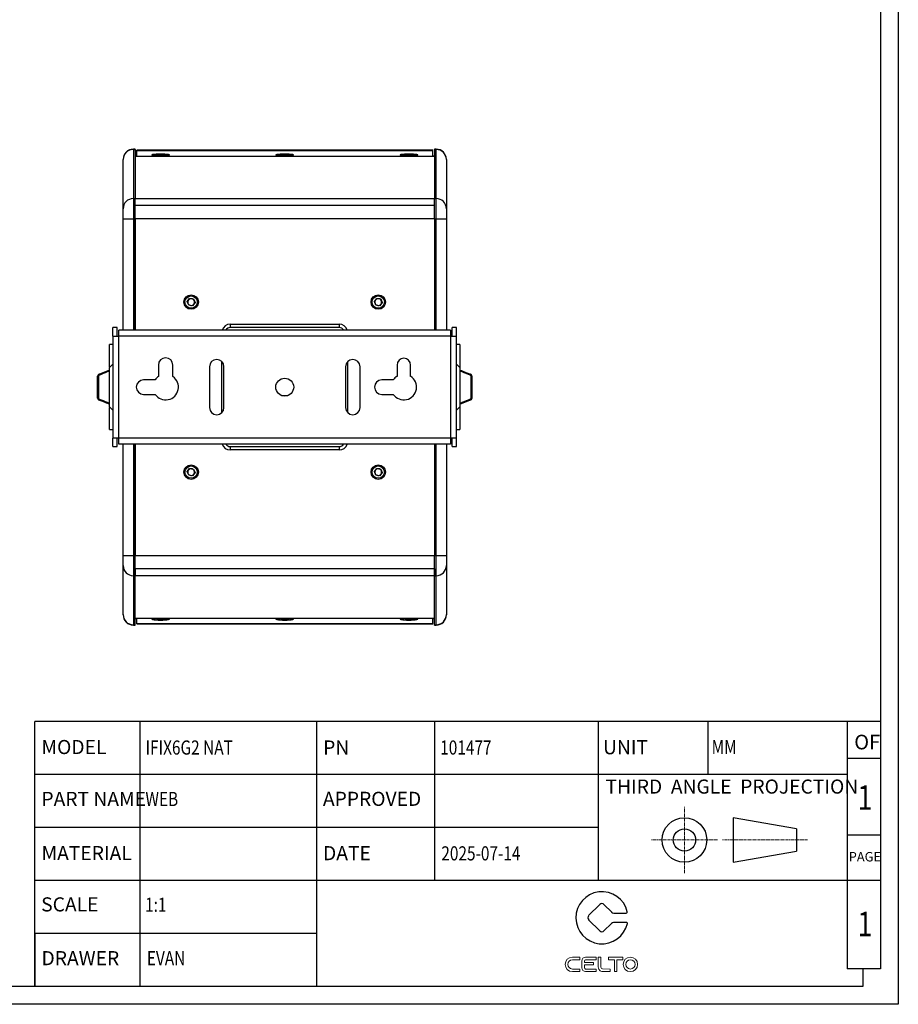
# Model space of a CAD drawing. Units: inches. Extents: x 431 to 1912, y 336 to 1362.
# Drawn here: x 1396 to 1912, y 336 to 915 of the extents above; entities that cross this region are included whole.
import ezdxf
from ezdxf.enums import TextEntityAlignment as Align

# ---------------------------------------------------------------- set-up
doc = ezdxf.new("R2010")
doc.units = ezdxf.units.IN
doc.header["$MEASUREMENT"] = 0
doc.linetypes.add('CENTERX2', pattern=[4, 2.5, -0.5, 0.5, -0.5])
doc.layers.add('Layer 1', color=7, linetype='Continuous')
doc.styles.add('CHINA', font='simsun.ttc', dxfattribs={"width": 0.8})
doc.styles.get("Standard").update_dxf_attribs({"font": 'arial.ttf'})

# ---------------------------------------------------------------- blocks, each defined once
blk = doc.blocks.new('30')
at = {"color": 7, "linetype": 'Continuous', "lineweight": 25}
for p, q in [((64026.95, -31124.28), (64030.03, -31121.2)), ((64031.16, -31121.2), (64033.28, -31123.32)), ((64033.84, -31123.56), (64037.28, -31123.56)), ((64030.03, -31128.49), (64026.95, -31125.41)), ((64033.26, -31126.39), (64031.16, -31128.49)), ((64037.4, -31126.16), (64033.82, -31126.16))]:
    blk.add_line(p, q, dxfattribs=at)
for centre, radius, start, end in [((64030.6, -31124.86), 7.17, 13.4677, 347.5723), ((64030.6, -31121.77), 0.8, 45, 135), ((64027.52, -31124.85), 0.8, 135, 225), ((64033.84, -31122.76), 0.8, 225, 270), ((64037.28, -31123.26), 0.3, 270, 13.4677), ((64033.82, -31126.96), 0.8, 90, 135), ((64037.4, -31126.36), 0.2, 347.5723, 90), ((64030.6, -31127.92), 0.8, 225, 315)]:
    blk.add_arc(centre, radius, start, end, dxfattribs=at)
at = {"layer": 'Layer 1', "lineweight": 9}
for points, knots in [([(64022.48, -31136.39), (64022.48, -31136.39), (64024.48, -31136.39), (64024.48, -31136.39), (64024.48, -31136.39), (64024.48, -31135.68), (64024.48, -31135.68), (64024.48, -31135.68), (64022.48, -31135.68), (64022.48, -31135.68), (64021.38, -31135.68), (64020.49, -31136.58), (64020.49, -31137.68), (64020.49, -31138.77), (64021.38, -31139.67), (64022.48, -31139.67), (64022.48, -31139.67), (64024.48, -31139.67), (64024.48, -31139.67), (64024.48, -31139.67), (64024.48, -31138.96), (64024.48, -31138.96), (64024.48, -31138.96), (64022.48, -31138.96), (64022.48, -31138.96), (64021.78, -31138.96), (64021.2, -31138.38), (64021.2, -31137.68), (64021.2, -31136.97), (64021.78, -31136.39), (64022.48, -31136.39)], [0, 0, 0, 0, 0.090909, 0.090909, 0.090909, 0.181818, 0.181818, 0.181818, 0.272727, 0.272727, 0.272727, 0.363636, 0.363636, 0.363636, 0.454545, 0.454545, 0.454545, 0.545455, 0.545455, 0.545455, 0.636364, 0.636364, 0.636364, 0.727273, 0.727273, 0.727273, 0.818182, 0.818182, 0.818182, 1, 1, 1, 1]), ([(64026.12, -31136.39), (64026.12, -31136.39), (64029.03, -31136.39), (64029.03, -31136.39), (64029.03, -31136.39), (64029.03, -31135.68), (64029.03, -31135.68), (64029.03, -31135.68), (64026.12, -31135.68), (64026.12, -31135.68), (64025.53, -31135.68), (64025.05, -31136.17), (64025.05, -31136.76), (64025.05, -31136.76), (64025.05, -31138.59), (64025.05, -31138.59), (64025.05, -31139.18), (64025.53, -31139.67), (64026.12, -31139.67), (64026.12, -31139.67), (64029.03, -31139.67), (64029.03, -31139.67), (64029.03, -31139.67), (64029.03, -31138.96), (64029.03, -31138.96), (64029.03, -31138.96), (64026.12, -31138.96), (64026.12, -31138.96), (64025.92, -31138.96), (64025.76, -31138.79), (64025.76, -31138.59), (64025.76, -31138.59), (64025.76, -31137.84), (64025.76, -31137.84), (64025.76, -31137.84), (64028.32, -31137.84), (64028.32, -31137.84), (64028.32, -31137.84), (64028.32, -31137.13), (64028.32, -31137.13), (64028.32, -31137.13), (64025.76, -31137.13), (64025.76, -31137.13), (64025.76, -31137.13), (64025.76, -31136.76), (64025.76, -31136.76), (64025.76, -31136.56), (64025.92, -31136.39), (64026.12, -31136.39)], [0, 0, 0, 0, 0.058824, 0.058824, 0.058824, 0.117647, 0.117647, 0.117647, 0.176471, 0.176471, 0.176471, 0.235294, 0.235294, 0.235294, 0.294118, 0.294118, 0.294118, 0.352941, 0.352941, 0.352941, 0.411765, 0.411765, 0.411765, 0.470588, 0.470588, 0.470588, 0.529412, 0.529412, 0.529412, 0.588235, 0.588235, 0.588235, 0.647059, 0.647059, 0.647059, 0.705882, 0.705882, 0.705882, 0.764706, 0.764706, 0.764706, 0.823529, 0.823529, 0.823529, 0.882353, 0.882353, 0.882353, 1, 1, 1, 1]), ([(64030.8, -31138.95), (64030.55, -31138.92), (64030.35, -31138.72), (64030.31, -31138.47), (64030.31, -31138.47), (64030.31, -31135.68), (64030.31, -31135.68), (64030.31, -31135.68), (64029.6, -31135.68), (64029.6, -31135.68), (64029.6, -31135.68), (64029.6, -31138.4), (64029.6, -31138.4), (64029.6, -31138.6), (64029.65, -31138.79), (64029.73, -31138.96), (64029.85, -31139.21), (64030.06, -31139.41), (64030.31, -31139.54), (64030.48, -31139.62), (64030.67, -31139.67), (64030.87, -31139.67), (64030.87, -31139.67), (64032.89, -31139.67), (64032.89, -31139.67), (64032.89, -31139.67), (64032.89, -31138.96), (64032.89, -31138.96), (64032.89, -31138.96), (64030.8, -31138.95), (64030.8, -31138.95)], [0, 0, 0, 0, 0.090909, 0.090909, 0.090909, 0.181818, 0.181818, 0.181818, 0.272727, 0.272727, 0.272727, 0.363636, 0.363636, 0.363636, 0.454545, 0.454545, 0.454545, 0.545455, 0.545455, 0.545455, 0.636364, 0.636364, 0.636364, 0.727273, 0.727273, 0.727273, 0.818182, 0.818182, 0.818182, 1, 1, 1, 1]), ([(64032.39, -31135.68), (64032.39, -31135.68), (64032.39, -31136.39), (64032.39, -31136.39), (64032.39, -31136.39), (64034.03, -31136.39), (64034.03, -31136.39), (64034.03, -31136.39), (64034.03, -31139.67), (64034.03, -31139.67), (64034.03, -31139.67), (64034.74, -31139.67), (64034.74, -31139.67), (64034.74, -31139.67), (64034.74, -31136.39), (64034.74, -31136.39), (64034.74, -31136.39), (64036.37, -31136.39), (64036.37, -31136.39), (64036.37, -31136.39), (64036.37, -31135.68), (64036.37, -31135.68), (64036.37, -31135.68), (64032.39, -31135.68), (64032.39, -31135.68)], [0, 0, 0, 0, 0.111111, 0.111111, 0.111111, 0.222222, 0.222222, 0.222222, 0.333333, 0.333333, 0.333333, 0.444444, 0.444444, 0.444444, 0.555556, 0.555556, 0.555556, 0.666667, 0.666667, 0.666667, 0.777778, 0.777778, 0.777778, 1, 1, 1, 1]), ([(64038.43, -31135.68), (64037.33, -31135.68), (64036.44, -31136.58), (64036.44, -31137.68), (64036.44, -31138.77), (64037.33, -31139.67), (64038.43, -31139.67), (64039.53, -31139.67), (64040.42, -31138.77), (64040.42, -31137.68), (64040.42, -31136.58), (64039.53, -31135.68), (64038.43, -31135.68)], [0, 0, 0, 0, 0.2, 0.2, 0.2, 0.4, 0.4, 0.4, 0.6, 0.6, 0.6, 1, 1, 1, 1]), ([(64038.43, -31138.96), (64037.72, -31138.96), (64037.15, -31138.38), (64037.15, -31137.68), (64037.15, -31136.97), (64037.72, -31136.39), (64038.43, -31136.39), (64039.14, -31136.39), (64039.71, -31136.97), (64039.71, -31137.68), (64039.71, -31138.38), (64039.14, -31138.96), (64038.43, -31138.96)], [0, 0, 0, 0, 0.2, 0.2, 0.2, 0.4, 0.4, 0.4, 0.6, 0.6, 0.6, 1, 1, 1, 1])]:
    blk.add_open_spline(points, degree=3, knots=knots, dxfattribs=at)
blk = doc.blocks.new('图框模板 TEMPLATE')
at = {"color": 7}
for p, q in [((2147.76, 1489.29), (2147.76, 0)), ((2132.68, 1459.13), (2132.68, 30.16)), ((1752.68, 105.57), (1752.68, 241.3)), ((1985.58, 196.06), (1985.58, 241.3)), ((2104.31, 241.3), (2104.31, 30.16)), ((2104.31, 209.88), (2132.68, 209.88)), ((2117.6, 15.08), (96.52, 15.08)), ((2147.76, 0), (0, 0))]:
    blk.add_line(p, q, dxfattribs=at)
at = {"color": 7, "lineweight": 25}
for p, q in [((1411.56, 15.08), (1411.56, 241.3)), ((1501.46, 15.08), (1501.46, 241.3)), ((1651.87, 15.08), (1651.87, 241.3)), ((1892.19, 105.57), (1892.19, 241.3)), ((2132.68, 241.3), (2132.68, 30.16)), ((2104.31, 196.06), (1411.56, 196.06)), ((1892.19, 150.81), (1411.56, 150.81)), ((2132.68, 144.25), (2104.31, 144.25)), ((2132.68, 105.57), (1411.56, 105.57)), ((1651.87, 60.33), (1411.56, 60.33)), ((1411.56, 60.33), (1411.56, 15.08)), ((2132.68, 30.16), (2104.31, 30.16)), ((2117.6, 30.16), (2117.6, 15.08))]:
    blk.add_line(p, q, dxfattribs=at)
at = {"lineweight": 25}
blk.add_line((2132.68, 241.3), (1411.56, 241.3), dxfattribs=at)
at = {"color": 7, "linetype": 'CENTERX2', "lineweight": 20}
for p, q in [((1965.44, 111.93), (1965.44, 168.36)), ((1993.67, 140.15), (1937.23, 140.15)), ((2070.27, 140.15), (1997.81, 140.15))]:
    blk.add_line(p, q, dxfattribs=at)
at = {"color": 7, "lineweight": 30}
for p, q in [((2007.02, 159.16), (2007.02, 121.14)), ((2061.07, 149.65), (2007.02, 159.16)), ((2061.07, 149.65), (2061.07, 130.64)), ((2007.02, 121.14), (2061.07, 130.64))]:
    blk.add_line(p, q, dxfattribs=at)
for radius in [19.01, 9.5]:
    blk.add_circle((1965.44, 140.15), radius, dxfattribs=at)
at = {"xscale": 3.1, "yscale": 3.1, "zscale": 3.1}
blk.add_blockref('30', (-196599.78, 96560.87), dxfattribs=at)
at = {"color": 7, "attachment_point": 1, "style": 'CHINA'}
for s, insert, char_height, width in [('{\\fArial|b1|i0|c0|p32;OF}', (2110.19, 229.93), 12.5034, 57.0991), ('{\\fArial|b1|i0|c0|p32;MODEL}', (1417.18, 225.45), 12.0367, 71.3738), ('{\\fArial|b1|i0|c0|p32;PN}', (1657.39, 225.06), 12.0367, 71.3738), ('{\\fArial|b1|i0|c0|p32;UNIT}', (1896, 225.29), 12.0367, 100.8674), ('{\\fArial|b1|i0|c0|p32;THIRD  ANGLE  PROJECTION}', (1898.16, 191.73), 12.0367, 323.7824), ('{\\fArial|b1|i0|c0|p32;PART NAME}', (1417.17, 181.19), 12.0367, 128.5365), ('{\\fArial|b1|i0|c0|p32;APPROVED}', (1657.19, 181.27), 12.0367, 71.3738), ('{\\fArial|b1|i0|c0|p32;MATERIAL}', (1417.23, 134.98), 12.0367, 128.5365), ('{\\fArial|b1|i0|c0|p32;DATE}', (1657.28, 134.97), 12.0367, 71.3738), ('{\\fArial|b1|i0|c0|p32;PAGE}', (2105.49, 129.88), 8.0245, 40.6831), ('{\\fArial|b1|i0|c0|p32;SCALE}', (1416.97, 91.24), 12.0367, 71.3738), ('{\\fArial|b1|i0|c0|p32;DRAWER}', (1417.25, 45.38), 12.0367, 71.3738)]:
    blk.add_mtext(s, dxfattribs=dict(at, insert=insert, char_height=char_height, width=width))
at = {"width": 0.8, "flags": 4}
for tag, p in [('A', (12.69, 319.87)), ('0', (16.72, 103.72))]:
    blk.add_attdef(tag, p, '', height=78, dxfattribs=at)
at = {"color": 7, "width": 0.8, "flags": 4}
for tag, p in [('MODEL', (1505.98, 212.99)), ('PN', (1757.19, 212.99)), ('MM', (1988.61, 213.41)), ('PARTNAME', (1505.85, 169.11)), ('MATERRIAL', (1506.07, 122.73)), ('DATE', (1758.15, 122.73)), ('1:1', (1505.57, 78.91)), ('DRAWER', (1507.1, 33.3))]:
    blk.add_attdef(tag, p, '', height=12.04, dxfattribs=at)
at = {"width": 0.8, "flags": 4}
for p in [(2119.4, 176.39), (2119.4, 68.53)]:
    blk.add_attdef('1', text='', height=21, dxfattribs=at).set_placement(p, align=Align.MIDDLE_CENTER)

msp = doc.modelspace()

# ---------------------------------------------------------------- linework, layer by layer
at = {"color": 7, "linetype": 'Continuous', "lineweight": 25}
for p, q in [((1463.55, 838.41), (1462.55, 838.41)), ((1462.55, 838.21), (1462.55, 809.37)), ((1462.55, 838.21), (1463.55, 838.21)), ((1463.55, 838.21), (1463.55, 838.41)), ((1463.55, 838.21), (1463.55, 834.3)), ((1463.55, 834.55), (1464.55, 834.55)), ((1463.55, 834.3), (1639.55, 834.3)), ((1463.55, 834.3), (1463.55, 809.37)), ((1638.55, 837.81), (1464.55, 837.81)), ((1464.55, 837.61), (1464.55, 837.81)), ((1464.55, 837.61), (1638.55, 837.61)), ((1464.55, 834.3), (1464.55, 837.61)), ((1474.08, 835.01), (1474.08, 834.64)), ((1476.11, 835.16), (1476.7, 835.28)), ((1477.58, 835.02), (1476.11, 835.16)), ((1476.65, 834.75), (1477.66, 834.96)), ((1477.51, 834.67), (1476.65, 834.75)), ((1476.7, 835.28), (1478.17, 835.14)), ((1476.78, 835.09), (1476.7, 835.28)), ((1478.52, 834.88), (1477.51, 834.67)), ((1477.71, 834.71), (1477.71, 834.98)), ((1478.58, 835.15), (1479.59, 835.35)), ((1480.4, 834.75), (1478.93, 834.89)), ((1479.39, 835.04), (1479.39, 834.84)), ((1480.45, 835.27), (1479.44, 835.07)), ((1479.5, 835.08), (1479.59, 835.35)), ((1479.52, 835.01), (1480.99, 834.87)), ((1479.59, 835.35), (1480.45, 835.27)), ((1480.99, 834.87), (1480.4, 834.75)), ((1483.02, 834.64), (1483.02, 835.01)), ((1547.08, 835.01), (1547.08, 834.64)), ((1549.11, 835.16), (1549.7, 835.28)), ((1550.58, 835.02), (1549.11, 835.16)), ((1549.65, 834.75), (1550.66, 834.96)), ((1550.51, 834.67), (1549.65, 834.75)), ((1549.7, 835.28), (1551.17, 835.14)), ((1549.78, 835.09), (1549.7, 835.28)), ((1551.52, 834.88), (1550.51, 834.67)), ((1550.71, 834.71), (1550.71, 834.98)), ((1551.58, 835.15), (1552.59, 835.35)), ((1553.4, 834.75), (1551.93, 834.89)), ((1552.39, 835.04), (1552.39, 834.84)), ((1553.45, 835.27), (1552.44, 835.07)), ((1552.5, 835.08), (1552.59, 835.35)), ((1552.52, 835.01), (1553.99, 834.87)), ((1552.59, 835.35), (1553.45, 835.27)), ((1553.99, 834.87), (1553.4, 834.75)), ((1556.02, 834.64), (1556.02, 835.01)), ((1620.08, 835.01), (1620.08, 834.64)), ((1622.11, 835.16), (1622.7, 835.28)), ((1623.58, 835.02), (1622.11, 835.16)), ((1622.65, 834.75), (1623.66, 834.96)), ((1623.51, 834.67), (1622.65, 834.75)), ((1622.7, 835.28), (1624.17, 835.14)), ((1622.78, 835.09), (1622.7, 835.28)), ((1624.52, 834.88), (1623.51, 834.67)), ((1623.71, 834.71), (1623.71, 834.98)), ((1624.58, 835.15), (1625.59, 835.35)), ((1626.4, 834.75), (1624.93, 834.89)), ((1625.39, 835.04), (1625.39, 834.84)), ((1626.45, 835.27), (1625.44, 835.07)), ((1625.5, 835.08), (1625.59, 835.35)), ((1625.52, 835.01), (1626.99, 834.87)), ((1625.59, 835.35), (1626.45, 835.27)), ((1626.99, 834.87), (1626.4, 834.75)), ((1629.02, 834.64), (1629.02, 835.01)), ((1638.55, 837.61), (1638.55, 837.81)), ((1638.55, 834.3), (1638.55, 837.61)), ((1638.55, 834.55), (1639.55, 834.55)), ((1640.55, 838.41), (1639.55, 838.41)), ((1639.55, 838.21), (1639.55, 838.41)), ((1639.55, 838.21), (1640.55, 838.21)), ((1639.55, 838.21), (1639.55, 809.37)), ((1639.55, 834.3), (1639.55, 809.37)), ((1640.55, 809.37), (1640.55, 838.21)), ((1456.55, 832.27), (1456.55, 832.41)), ((1456.55, 803.43), (1456.55, 832.27)), ((1646.55, 832.41), (1646.55, 832.27)), ((1646.55, 832.27), (1646.55, 803.43)), ((1462.55, 809.37), (1462.55, 797.49)), ((1462.55, 809.37), (1463.55, 809.37)), ((1463.55, 809.37), (1639.55, 809.37)), ((1463.55, 809.04), (1463.55, 809.37)), ((1463.55, 797.49), (1463.55, 809.04)), ((1463.55, 805.42), (1639.55, 805.42)), ((1463.55, 797.56), (1463.55, 805.42)), ((1639.55, 809.37), (1640.55, 809.37)), ((1639.55, 797.49), (1639.55, 809.37)), ((1639.55, 797.56), (1639.55, 805.42)), ((1640.55, 797.49), (1640.55, 809.37)), ((1456.55, 797.49), (1456.55, 803.43)), ((1646.55, 803.43), (1646.55, 797.49)), ((1456.55, 731.99), (1456.55, 797.49)), ((1456.55, 797.49), (1462.55, 797.49)), ((1462.55, 797.49), (1463.55, 797.49)), ((1463.55, 797.56), (1463.55, 731.99)), ((1463.55, 797.56), (1639.55, 797.56)), ((1463.55, 731.99), (1463.55, 797.49)), ((1639.55, 797.56), (1639.55, 731.99)), ((1639.55, 797.49), (1640.55, 797.49)), ((1639.55, 797.49), (1639.55, 731.99)), ((1640.55, 797.49), (1646.55, 797.49)), ((1646.55, 797.49), (1646.55, 731.99)), ((1494.24, 748.81), (1495.65, 750.64)), ((1495.12, 746.68), (1494.24, 748.81)), ((1495.65, 750.64), (1497.94, 750.34)), ((1498.82, 748.2), (1497.41, 746.37)), ((1497.94, 750.34), (1498.82, 748.2)), ((1604.24, 748.81), (1605.65, 750.64)), ((1605.12, 746.68), (1604.24, 748.81)), ((1605.65, 750.64), (1607.94, 750.34)), ((1608.82, 748.2), (1607.41, 746.37)), ((1607.94, 750.34), (1608.82, 748.2)), ((1497.41, 746.37), (1495.12, 746.68)), ((1607.41, 746.37), (1605.12, 746.68)), ((1519.53, 735.52), (1583.53, 735.52)), ((1519.53, 735.52), (1519.53, 733.52)), ((1583.53, 735.52), (1583.53, 733.52)), ((1453.05, 733.49), (1450.55, 733.49)), ((1450.55, 728.49), (1450.55, 733.49)), ((1453.05, 728.49), (1453.05, 733.49)), ((1454.05, 728.49), (1454.05, 731.99)), ((1649.05, 731.99), (1454.05, 731.99)), ((1583.53, 733.52), (1519.53, 733.52)), ((1649.05, 731.99), (1649.05, 728.49)), ((1652.55, 733.49), (1650.05, 733.49)), ((1650.05, 728.49), (1650.05, 733.49)), ((1652.55, 728.49), (1652.55, 733.49)), ((1450.55, 728.49), (1450.55, 668.49)), ((1450.55, 728.49), (1454.05, 728.49)), ((1649.05, 728.49), (1454.05, 728.49)), ((1454.05, 668.49), (1454.05, 728.49)), ((1649.05, 728.49), (1649.05, 668.49)), ((1649.05, 728.49), (1652.55, 728.49)), ((1652.55, 668.49), (1652.55, 728.49)), ((1450.55, 723.49), (1448.55, 723.49)), ((1448.55, 710.42), (1448.55, 723.49)), ((1654.55, 723.49), (1652.55, 723.49)), ((1654.55, 723.49), (1654.55, 709.99)), ((1448.24, 708.32), (1442.72, 706.1)), ((1448.55, 709.99), (1450.55, 711.99)), ((1448.55, 686.99), (1448.55, 709.99)), ((1477.3, 711.49), (1477.3, 704.67)), ((1485.8, 704.67), (1485.8, 711.49)), ((1507.3, 710.49), (1507.3, 686.49)), ((1515.8, 686.49), (1515.8, 710.49)), ((1587.3, 710.49), (1587.3, 686.49)), ((1595.8, 686.49), (1595.8, 710.49)), ((1617.55, 711.49), (1617.55, 704.83)), ((1625.55, 704.83), (1625.55, 711.49)), ((1654.55, 709.99), (1652.55, 711.99)), ((1654.55, 709.99), (1654.55, 686.99)), ((1441.55, 691.99), (1441.55, 704.99)), ((1442.33, 705.42), (1442.03, 705.32)), ((1442.03, 705.32), (1442.03, 691.65)), ((1475.37, 702.74), (1468.55, 702.74)), ((1615.37, 702.74), (1608.55, 702.74)), ((1660.62, 706.09), (1660.38, 706.15)), ((1660.63, 706.06), (1660.62, 706.07)), ((1661.14, 705.35), (1660.84, 705.45)), ((1661.14, 691.68), (1661.14, 705.35)), ((1661.61, 705.02), (1661.61, 692.02)), ((1442.03, 691.65), (1442.33, 691.55)), ((1442.53, 690.94), (1442.55, 690.94)), ((1442.54, 690.92), (1442.78, 690.85)), ((1468.55, 694.24), (1475.37, 694.24)), ((1549.7, 693.57), (1553.4, 693.57)), ((1608.55, 694.24), (1615.37, 694.24)), ((1654.86, 688.66), (1660.38, 690.88)), ((1660.84, 691.58), (1661.14, 691.68)), ((1448.55, 686.99), (1450.55, 684.99)), ((1448.55, 673.49), (1448.55, 686.59)), ((1654.55, 686.99), (1652.55, 684.99)), ((1654.55, 686.99), (1654.55, 673.49)), ((1448.55, 673.49), (1450.55, 673.49)), ((1652.55, 673.49), (1654.55, 673.49)), ((1454.05, 668.49), (1450.55, 668.49)), ((1450.55, 663.49), (1450.55, 668.49)), ((1453.05, 663.49), (1453.05, 668.49)), ((1649.05, 668.49), (1454.05, 668.49)), ((1454.05, 664.99), (1454.05, 668.49)), ((1652.55, 668.49), (1649.05, 668.49)), ((1649.05, 668.49), (1649.05, 664.99)), ((1650.05, 663.49), (1650.05, 668.49)), ((1652.55, 663.49), (1652.55, 668.49)), ((1450.55, 663.49), (1453.05, 663.49)), ((1649.05, 664.99), (1454.05, 664.99)), ((1456.55, 599.49), (1456.55, 664.99)), ((1463.55, 664.99), (1463.55, 599.49)), ((1463.55, 599.49), (1463.55, 664.99)), ((1519.53, 663.52), (1583.53, 663.52)), ((1519.53, 663.52), (1519.53, 661.52)), ((1583.53, 661.52), (1519.53, 661.52)), ((1583.53, 663.52), (1583.53, 661.52)), ((1639.55, 664.99), (1639.55, 599.49)), ((1646.55, 664.99), (1646.55, 599.49)), ((1650.05, 663.49), (1652.55, 663.49)), ((1494.24, 648.81), (1495.65, 650.64)), ((1495.12, 646.68), (1494.24, 648.81)), ((1495.65, 650.64), (1497.94, 650.34)), ((1497.94, 650.34), (1498.82, 648.2)), ((1604.24, 648.81), (1605.65, 650.64)), ((1605.12, 646.68), (1604.24, 648.81)), ((1605.65, 650.64), (1607.94, 650.34)), ((1607.94, 650.34), (1608.82, 648.2)), ((1497.41, 646.37), (1495.12, 646.68)), ((1498.82, 648.2), (1497.41, 646.37)), ((1607.41, 646.37), (1605.12, 646.68)), ((1608.82, 648.2), (1607.41, 646.37)), ((1456.55, 599.49), (1462.55, 599.49)), ((1456.55, 593.55), (1456.55, 599.49)), ((1462.55, 599.49), (1462.55, 587.61)), ((1462.55, 599.49), (1463.55, 599.49)), ((1463.55, 599.49), (1639.55, 599.49)), ((1463.55, 591.63), (1463.55, 599.49)), ((1463.55, 587.61), (1463.55, 599.49)), ((1639.55, 591.63), (1639.55, 599.49)), ((1639.55, 587.61), (1639.55, 599.49)), ((1639.55, 599.49), (1640.55, 599.49)), ((1640.55, 587.61), (1640.55, 599.49)), ((1640.55, 599.49), (1646.55, 599.49)), ((1646.55, 599.49), (1646.55, 593.55)), ((1456.55, 564.71), (1456.55, 593.55)), ((1463.55, 591.63), (1463.55, 591.62)), ((1639.55, 591.63), (1463.55, 591.63)), ((1463.55, 591.62), (1463.55, 587.61)), ((1639.55, 591.62), (1463.55, 591.62)), ((1639.55, 591.62), (1639.55, 587.61)), ((1646.55, 593.55), (1646.55, 564.71)), ((1462.55, 587.61), (1463.55, 587.61)), ((1462.55, 587.61), (1462.55, 558.77)), ((1639.55, 587.61), (1463.55, 587.61)), ((1463.55, 558.77), (1463.55, 587.61)), ((1639.55, 562.68), (1639.55, 587.61)), ((1639.55, 587.61), (1640.55, 587.61)), ((1639.55, 558.77), (1639.55, 587.61)), ((1640.55, 558.77), (1640.55, 587.61)), ((1456.55, 564.56), (1456.55, 564.71)), ((1463.55, 562.68), (1639.55, 562.68)), ((1463.55, 562.43), (1464.55, 562.43)), ((1464.55, 559.4), (1464.55, 562.68)), ((1474.08, 562.36), (1474.08, 561.99)), ((1476.08, 561.86), (1477.58, 561.99)), ((1476.64, 561.74), (1476.08, 561.86)), ((1476.72, 561.92), (1476.64, 561.74)), ((1478.14, 561.87), (1476.64, 561.74)), ((1476.71, 562.26), (1477.59, 562.34)), ((1477.67, 562.05), (1476.71, 562.26)), ((1477.59, 562.34), (1478.55, 562.13)), ((1477.72, 562.03), (1477.72, 562.31)), ((1479.51, 561.65), (1478.55, 561.86)), ((1478.96, 562.11), (1480.46, 562.25)), ((1479.37, 562.15), (1479.38, 562.09)), ((1479.38, 562.15), (1479.38, 561.96)), ((1479.43, 561.94), (1480.39, 561.73)), ((1479.43, 561.94), (1479.51, 561.65)), ((1480.39, 561.73), (1479.51, 561.65)), ((1481.02, 562.13), (1479.52, 561.99)), ((1480.46, 562.25), (1481.02, 562.13)), ((1483.02, 561.99), (1483.02, 562.36)), ((1547.08, 562.36), (1547.08, 561.99)), ((1549.08, 561.86), (1550.58, 561.99)), ((1549.64, 561.74), (1549.08, 561.86)), ((1549.72, 561.92), (1549.64, 561.74)), ((1551.14, 561.87), (1549.64, 561.74)), ((1549.71, 562.26), (1550.59, 562.34)), ((1550.67, 562.05), (1549.71, 562.26)), ((1550.59, 562.34), (1551.55, 562.13)), ((1550.72, 562.03), (1550.72, 562.31)), ((1552.51, 561.65), (1551.55, 561.86)), ((1551.96, 562.11), (1553.46, 562.25)), ((1552.37, 562.15), (1552.38, 562.09)), ((1552.38, 562.15), (1552.38, 561.96)), ((1552.43, 561.94), (1553.39, 561.73)), ((1552.43, 561.94), (1552.51, 561.65)), ((1553.39, 561.73), (1552.51, 561.65)), ((1554.02, 562.13), (1552.52, 561.99)), ((1553.46, 562.25), (1554.02, 562.13)), ((1556.02, 561.99), (1556.02, 562.36)), ((1620.08, 562.36), (1620.08, 561.99)), ((1622.08, 561.86), (1623.58, 561.99)), ((1622.64, 561.74), (1622.08, 561.86)), ((1622.72, 561.92), (1622.64, 561.74)), ((1624.14, 561.87), (1622.64, 561.74)), ((1622.71, 562.26), (1623.59, 562.34)), ((1623.67, 562.05), (1622.71, 562.26)), ((1623.59, 562.34), (1624.55, 562.13)), ((1623.72, 562.03), (1623.72, 562.31)), ((1625.51, 561.65), (1624.55, 561.86)), ((1624.96, 562.11), (1626.46, 562.25)), ((1625.37, 562.15), (1625.38, 562.09)), ((1625.38, 562.15), (1625.38, 561.96)), ((1625.43, 561.94), (1626.39, 561.73)), ((1625.43, 561.94), (1625.51, 561.65)), ((1626.39, 561.73), (1625.51, 561.65)), ((1627.02, 562.13), (1625.52, 561.99)), ((1626.46, 562.25), (1627.02, 562.13)), ((1629.02, 561.99), (1629.02, 562.36)), ((1638.55, 559.4), (1638.55, 562.68)), ((1638.55, 562.43), (1639.55, 562.43)), ((1646.55, 564.71), (1646.55, 564.56)), ((1462.55, 558.77), (1463.55, 558.77)), ((1462.55, 558.56), (1463.55, 558.56)), ((1463.55, 558.56), (1463.55, 558.77)), ((1464.55, 559.4), (1638.55, 559.4)), ((1464.55, 559.21), (1464.55, 559.4)), ((1464.55, 559.21), (1638.55, 559.21)), ((1638.55, 559.21), (1638.55, 559.4)), ((1639.55, 558.77), (1640.55, 558.77)), ((1639.55, 558.56), (1639.55, 558.77)), ((1639.55, 558.56), (1640.55, 558.56))]:
    msp.add_line(p, q, dxfattribs=at)
at = {"color": 8, "linetype": 'Continuous', "lineweight": 25}
for p, q in [((1462.55, 838.41), (1462.55, 838.21)), ((1477.66, 834.7), (1477.66, 834.96)), ((1478.17, 834.81), (1478.17, 835.14)), ((1478.58, 835.15), (1478.58, 834.89)), ((1479.52, 835.01), (1479.52, 834.83)), ((1550.66, 834.7), (1550.66, 834.96)), ((1551.17, 834.81), (1551.17, 835.14)), ((1551.58, 835.15), (1551.58, 834.89)), ((1552.52, 835.01), (1552.52, 834.83)), ((1623.66, 834.7), (1623.66, 834.96)), ((1624.17, 834.81), (1624.17, 835.14)), ((1624.58, 835.15), (1624.58, 834.89)), ((1625.52, 835.01), (1625.52, 834.83)), ((1640.55, 838.21), (1640.55, 838.41)), ((1462.55, 797.49), (1462.55, 731.99)), ((1640.55, 731.99), (1640.55, 797.49)), ((1514.53, 683.46), (1514.53, 713.52)), ((1588.53, 713.48), (1588.53, 683.5)), ((1462.55, 664.99), (1462.55, 599.49)), ((1640.55, 599.49), (1640.55, 664.99)), ((1477.67, 562.05), (1477.67, 562.32)), ((1478.14, 561.87), (1478.14, 562.22)), ((1478.55, 562.13), (1478.55, 561.86)), ((1479.52, 562.16), (1479.52, 561.99)), ((1550.67, 562.05), (1550.67, 562.32)), ((1551.14, 561.87), (1551.14, 562.22)), ((1551.55, 562.13), (1551.55, 561.86)), ((1552.52, 562.16), (1552.52, 561.99)), ((1623.67, 562.05), (1623.67, 562.32)), ((1624.14, 561.87), (1624.14, 562.22)), ((1624.55, 562.13), (1624.55, 561.86)), ((1625.52, 562.16), (1625.52, 561.99)), ((1462.55, 558.77), (1462.55, 558.56)), ((1640.55, 558.56), (1640.55, 558.77))]:
    msp.add_line(p, q, dxfattribs=at)
at = {"color": 7, "linetype": 'Continuous', "lineweight": 25, "flags": 128}
for points in [[(1477.62, 834.3), (1477.2, 834.31), (1475.95, 834.38), (1474.87, 834.5), (1474.05, 834.65), (1473.53, 834.83), (1473.35, 835.01), (1473.53, 835.2), (1474.05, 835.38), (1474.87, 835.53), (1475.95, 835.64), (1477.2, 835.71), (1478.55, 835.74), (1479.9, 835.71), (1481.15, 835.64), (1482.23, 835.53), (1483.05, 835.38), (1483.57, 835.2), (1483.75, 835.01), (1483.57, 834.83), (1483.05, 834.65), (1482.23, 834.5), (1481.15, 834.38), (1479.9, 834.31), (1479.48, 834.3)], [(1482.24, 834.66), (1481.38, 834.53), (1480.29, 834.44), (1479.06, 834.39), (1477.79, 834.4), (1476.58, 834.45), (1475.53, 834.55), (1474.72, 834.69), (1474.23, 834.85), (1474.08, 835.03), (1474.3, 835.21), (1474.86, 835.37), (1475.72, 835.5), (1476.81, 835.59), (1478.04, 835.63), (1479.31, 835.63), (1480.52, 835.57), (1481.57, 835.47), (1482.38, 835.33), (1482.87, 835.17), (1483.02, 834.99), (1482.8, 834.82), (1482.24, 834.66)], [(1477.66, 834.96), (1477.69, 834.97), (1477.7, 834.97), (1477.71, 834.98), (1477.7, 834.99), (1477.69, 835), (1477.66, 835.01), (1477.62, 835.01), (1477.58, 835.02)], [(1479.44, 835.07), (1479.41, 835.06), (1479.4, 835.05), (1479.39, 835.04), (1479.39, 835.04), (1479.41, 835.03), (1479.44, 835.02), (1479.48, 835.01), (1479.52, 835.01)], [(1550.62, 834.3), (1550.2, 834.31), (1548.95, 834.38), (1547.87, 834.5), (1547.05, 834.65), (1546.53, 834.83), (1546.35, 835.01), (1546.53, 835.2), (1547.05, 835.38), (1547.87, 835.53), (1548.95, 835.64), (1550.2, 835.71), (1551.55, 835.74), (1552.9, 835.71), (1554.15, 835.64), (1555.23, 835.53), (1556.05, 835.38), (1556.57, 835.2), (1556.75, 835.01), (1556.57, 834.83), (1556.05, 834.65), (1555.23, 834.5), (1554.15, 834.38), (1552.9, 834.31), (1552.48, 834.3)], [(1555.24, 834.66), (1554.38, 834.53), (1553.29, 834.44), (1552.06, 834.39), (1550.79, 834.4), (1549.58, 834.45), (1548.53, 834.55), (1547.72, 834.69), (1547.23, 834.85), (1547.08, 835.03), (1547.3, 835.21), (1547.86, 835.37), (1548.72, 835.5), (1549.81, 835.59), (1551.04, 835.63), (1552.31, 835.63), (1553.52, 835.57), (1554.57, 835.47), (1555.38, 835.33), (1555.87, 835.17), (1556.02, 834.99), (1555.8, 834.82), (1555.24, 834.66)], [(1550.66, 834.96), (1550.69, 834.97), (1550.7, 834.97), (1550.71, 834.98), (1550.7, 834.99), (1550.69, 835), (1550.66, 835.01), (1550.62, 835.01), (1550.58, 835.02)], [(1552.44, 835.07), (1552.41, 835.06), (1552.4, 835.05), (1552.39, 835.04), (1552.39, 835.04), (1552.41, 835.03), (1552.44, 835.02), (1552.48, 835.01), (1552.52, 835.01)], [(1623.62, 834.3), (1623.2, 834.31), (1621.95, 834.38), (1620.87, 834.5), (1620.05, 834.65), (1619.53, 834.83), (1619.35, 835.01), (1619.53, 835.2), (1620.05, 835.38), (1620.87, 835.53), (1621.95, 835.64), (1623.2, 835.71), (1624.55, 835.74), (1625.9, 835.71), (1627.15, 835.64), (1628.23, 835.53), (1629.05, 835.38), (1629.57, 835.2), (1629.75, 835.01), (1629.57, 834.83), (1629.05, 834.65), (1628.23, 834.5), (1627.15, 834.38), (1625.9, 834.31), (1625.48, 834.3)], [(1628.24, 834.66), (1627.38, 834.53), (1626.29, 834.44), (1625.06, 834.39), (1623.79, 834.4), (1622.58, 834.45), (1621.53, 834.55), (1620.72, 834.69), (1620.23, 834.85), (1620.08, 835.03), (1620.3, 835.21), (1620.86, 835.37), (1621.72, 835.5), (1622.81, 835.59), (1624.04, 835.63), (1625.31, 835.63), (1626.52, 835.57), (1627.57, 835.47), (1628.38, 835.33), (1628.87, 835.17), (1629.02, 834.99), (1628.8, 834.82), (1628.24, 834.66)], [(1623.66, 834.96), (1623.69, 834.97), (1623.7, 834.97), (1623.71, 834.98), (1623.7, 834.99), (1623.69, 835), (1623.66, 835.01), (1623.62, 835.01), (1623.58, 835.02)], [(1625.44, 835.07), (1625.41, 835.06), (1625.4, 835.05), (1625.39, 835.04), (1625.39, 835.04), (1625.41, 835.03), (1625.44, 835.02), (1625.48, 835.01), (1625.52, 835.01)], [(1478.55, 561.27), (1477.2, 561.29), (1475.95, 561.37), (1474.87, 561.48), (1474.05, 561.63), (1473.53, 561.81), (1473.35, 561.99), (1473.53, 562.18), (1474.05, 562.35), (1474.87, 562.5), (1475.95, 562.62), (1476.97, 562.68)], [(1482.32, 562.33), (1482.84, 562.17), (1483.02, 561.99), (1482.84, 561.82), (1482.3, 561.66), (1481.47, 561.52), (1480.4, 561.43), (1479.18, 561.38), (1477.9, 561.38), (1476.68, 561.43), (1475.62, 561.52), (1474.78, 561.66), (1474.26, 561.82), (1474.08, 561.99), (1474.26, 562.17), (1474.79, 562.33), (1475.63, 562.46), (1476.7, 562.56), (1477.92, 562.61), (1479.2, 562.61), (1480.42, 562.56), (1481.48, 562.46), (1482.32, 562.33)], [(1477.58, 561.99), (1477.62, 562), (1477.66, 562), (1477.69, 562.01), (1477.71, 562.02), (1477.72, 562.03), (1477.71, 562.03), (1477.7, 562.04), (1477.67, 562.05)], [(1480.13, 562.68), (1481.15, 562.62), (1482.23, 562.5), (1483.05, 562.35), (1483.57, 562.18), (1483.75, 561.99), (1483.57, 561.81), (1483.05, 561.63), (1482.23, 561.48), (1481.15, 561.37), (1479.9, 561.29), (1478.55, 561.27)], [(1479.52, 561.99), (1479.47, 561.99), (1479.44, 561.98), (1479.41, 561.97), (1479.39, 561.97), (1479.38, 561.96), (1479.39, 561.95), (1479.4, 561.94), (1479.43, 561.94)], [(1551.55, 561.27), (1550.2, 561.29), (1548.95, 561.37), (1547.87, 561.48), (1547.05, 561.63), (1546.53, 561.81), (1546.35, 561.99), (1546.53, 562.18), (1547.05, 562.35), (1547.87, 562.5), (1548.95, 562.62), (1549.97, 562.68)], [(1555.32, 562.33), (1555.84, 562.17), (1556.02, 561.99), (1555.84, 561.82), (1555.3, 561.66), (1554.47, 561.52), (1553.4, 561.43), (1552.18, 561.38), (1550.9, 561.38), (1549.68, 561.43), (1548.62, 561.52), (1547.78, 561.66), (1547.26, 561.82), (1547.08, 561.99), (1547.26, 562.17), (1547.79, 562.33), (1548.63, 562.46), (1549.7, 562.56), (1550.92, 562.61), (1552.2, 562.61), (1553.42, 562.56), (1554.48, 562.46), (1555.32, 562.33)], [(1550.58, 561.99), (1550.62, 562), (1550.66, 562), (1550.69, 562.01), (1550.71, 562.02), (1550.72, 562.03), (1550.71, 562.03), (1550.7, 562.04), (1550.67, 562.05)], [(1553.13, 562.68), (1554.15, 562.62), (1555.23, 562.5), (1556.05, 562.35), (1556.57, 562.18), (1556.75, 561.99), (1556.57, 561.81), (1556.05, 561.63), (1555.23, 561.48), (1554.15, 561.37), (1552.9, 561.29), (1551.55, 561.27)], [(1552.52, 561.99), (1552.47, 561.99), (1552.44, 561.98), (1552.41, 561.97), (1552.39, 561.97), (1552.38, 561.96), (1552.39, 561.95), (1552.4, 561.94), (1552.43, 561.94)], [(1624.55, 561.27), (1623.2, 561.29), (1621.95, 561.37), (1620.87, 561.48), (1620.05, 561.63), (1619.53, 561.81), (1619.35, 561.99), (1619.53, 562.18), (1620.05, 562.35), (1620.87, 562.5), (1621.95, 562.62), (1622.97, 562.68)], [(1628.32, 562.33), (1628.84, 562.17), (1629.02, 561.99), (1628.84, 561.82), (1628.3, 561.66), (1627.47, 561.52), (1626.4, 561.43), (1625.18, 561.38), (1623.9, 561.38), (1622.68, 561.43), (1621.62, 561.52), (1620.78, 561.66), (1620.26, 561.82), (1620.08, 561.99), (1620.26, 562.17), (1620.79, 562.33), (1621.63, 562.46), (1622.7, 562.56), (1623.92, 562.61), (1625.2, 562.61), (1626.42, 562.56), (1627.48, 562.46), (1628.32, 562.33)], [(1623.58, 561.99), (1623.62, 562), (1623.66, 562), (1623.69, 562.01), (1623.71, 562.02), (1623.72, 562.03), (1623.71, 562.03), (1623.7, 562.04), (1623.67, 562.05)], [(1626.13, 562.68), (1627.15, 562.62), (1628.23, 562.5), (1629.05, 562.35), (1629.57, 562.18), (1629.75, 561.99), (1629.57, 561.81), (1629.05, 561.63), (1628.23, 561.48), (1627.15, 561.37), (1625.9, 561.29), (1624.55, 561.27)], [(1625.52, 561.99), (1625.47, 561.99), (1625.44, 561.98), (1625.41, 561.97), (1625.39, 561.97), (1625.38, 561.96), (1625.39, 561.95), (1625.4, 561.94), (1625.43, 561.94)]]:
    msp.add_lwpolyline(points, dxfattribs=at)
at = {"color": 7, "linetype": 'Continuous', "lineweight": 25}
for centre, radius in [((1496.53, 748.51), 4.25), ((1606.53, 748.51), 4.25), ((1496.53, 748.51), 3.62), ((1606.53, 748.51), 3.63), ((1551.55, 698.49), 5.25), ((1496.53, 648.51), 4.25), ((1496.53, 648.51), 3.62), ((1606.53, 648.51), 4.25), ((1606.53, 648.51), 3.63)]:
    msp.add_circle(centre, radius, dxfattribs=at)
for centre, radius, start, end in [((1462.55, 832.41), 6, 90, 180), ((1462.52, 832.24), 5.97, 89.72249, 179.72), ((1478.33, 836.82), 1.69, 264.41569, 278.58109), ((1478.77, 833.2), 1.69, 84.42301, 98.57377), ((1551.33, 836.82), 1.69, 264.41561, 278.58122), ((1551.77, 833.2), 1.69, 84.42264, 98.57414), ((1624.33, 836.82), 1.69, 264.4157, 278.58109), ((1624.77, 833.2), 1.69, 84.42266, 98.57413), ((1640.55, 832.41), 6, 0, 90), ((1640.58, 832.24), 5.97, 0.28002, 90.27753), ((1462.52, 803.4), 5.97, 89.72249, 179.72), ((1640.58, 803.4), 5.97, 0.2803, 90.27724), ((1496.53, 748.51), 2, 142.44828, 202.44828), ((1496.53, 748.51), 2, 202.44828, 262.44828), ((1496.53, 748.51), 2, 82.44828, 142.44828), ((1496.53, 748.51), 2, 262.44828, 322.44828), ((1496.53, 748.51), 2, 22.44828, 82.44828), ((1496.53, 748.51), 2, 322.44828, 22.44828), ((1606.53, 748.51), 2, 142.44828, 202.44828), ((1606.53, 748.51), 2, 202.44828, 262.44828), ((1606.53, 748.51), 2, 82.44828, 142.44828), ((1606.53, 748.51), 2, 262.44828, 322.44828), ((1606.53, 748.51), 2, 22.44828, 82.44828), ((1606.53, 748.51), 2, 322.44828, 22.44828), ((1519.53, 730.52), 3, 90, 150.78617), ((1583.53, 730.52), 3, 29.21383, 90), ((1481.55, 711.49), 4.25, 0, 180), ((1511.55, 710.49), 4.25, 0, 180), ((1591.55, 710.49), 4.25, 0, 180), ((1621.55, 711.49), 4, 0, 180), ((1448.05, 708.78), 0.5, 291.91184, 360), ((1655.05, 708.78), 0.5, 179.99994, 248.20087), ((1442.55, 704.99), 1, 132.32337, 180.00176), ((1442.55, 704.99), 1, 131.83002, 180.00451), ((1468.55, 698.49), 4.25, 90, 270), ((1481.55, 698.49), 7.5, 214.51811, 55.48189), ((1481.55, 698.49), 7.5, 124.51811, 145.48189), ((1608.55, 698.49), 4.25, 90, 270), ((1621.55, 698.49), 7.5, 122.23095, 145.48189), ((1621.55, 698.49), 7.5, 214.51811, 57.76905), ((1660.62, 705.02), 1, 359.99415, 45.96324), ((1660.61, 705.02), 1, 359.99981, 44.92415), ((1442.55, 691.99), 1, 180.00304, 224.92144), ((1442.55, 691.99), 1, 179.99293, 225.96717), ((1660.61, 692.02), 1, 311.84025, 359.99524), ((1660.61, 692.02), 1, 312.32219, 0.00171), ((1448.05, 688.19), 0.5, 359.99994, 68.20087), ((1511.55, 686.49), 4.25, 180, 0), ((1591.55, 686.49), 4.25, 180, 0), ((1655.05, 688.19), 0.5, 111.91184, 180), ((1519.53, 666.52), 3, 210.79245, 270), ((1583.53, 666.52), 3, 270, 329.20755), ((1496.53, 648.51), 2, 142.44828, 202.44828), ((1496.53, 648.51), 2, 82.44828, 142.44828), ((1496.53, 648.51), 2, 22.44828, 82.44828), ((1496.53, 648.51), 2, 322.44828, 22.44828), ((1606.53, 648.51), 2, 142.44828, 202.44828), ((1606.53, 648.51), 2, 82.44828, 142.44828), ((1606.53, 648.51), 2, 22.44828, 82.44828), ((1606.53, 648.51), 2, 322.44828, 22.44828), ((1496.53, 648.51), 2, 202.44828, 262.44828), ((1496.53, 648.51), 2, 262.44828, 322.44828), ((1606.53, 648.51), 2, 202.44828, 262.44828), ((1606.53, 648.51), 2, 262.44828, 322.44828), ((1462.52, 593.58), 5.97, 180.2802, 270.27731), ((1640.58, 593.58), 5.97, 269.72268, 359.71978), ((1462.52, 564.74), 5.97, 180.28036, 270.27714), ((1462.55, 564.56), 6, 180, 270), ((1478.3, 560.21), 1.67, 81.1032, 95.40343), ((1478.8, 563.77), 1.67, 261.1036, 275.40304), ((1551.3, 560.21), 1.67, 81.1034, 95.40323), ((1551.8, 563.77), 1.67, 261.10354, 275.40316), ((1624.3, 560.21), 1.67, 81.1034, 95.40324), ((1624.8, 563.77), 1.67, 261.10341, 275.40324), ((1640.58, 564.74), 5.97, 269.72268, 359.71978), ((1640.55, 564.56), 6, 270, 0)]:
    msp.add_arc(centre, radius, start, end, dxfattribs=at)
at = {"color": 8, "linetype": 'Continuous', "lineweight": 25}
for centre, radius, start, end in [((1519.53, 730.52), 5, 90, 162.97181), ((1583.53, 730.52), 5, 17.02819, 90), ((1442.79, 705.32), 0.761, 109.26575, 179.53516), ((1443.03, 705.47), 0.701, 116.32249, 183.72725), ((1660.14, 705.5), 0.701, 356.27209, 63.6796), ((1660.41, 705.37), 0.733, 358.87371, 71.87711), ((1442.76, 691.64), 0.733, 178.87312, 251.87849), ((1443.03, 691.51), 0.701, 176.28126, 243.6709), ((1660.14, 691.54), 0.701, 296.33208, 3.71671), ((1660.38, 691.69), 0.761, 289.26016, 359.54114), ((1519.53, 666.52), 5, 197.88803, 270), ((1583.53, 666.52), 5, 270, 342.11197)]:
    msp.add_arc(centre, radius, start, end, dxfattribs=at)
at = {"color": 7, "linetype": 'Continuous', "lineweight": 25}
for points, knots in [([(1448.43, 707.87), (1448.04, 707.71), (1446, 706.9), (1443.97, 706.08), (1442.33, 705.42)], [0, 0, 0, 0, 0.192697, 1, 1, 1, 1]), ([(1660.77, 705.42), (1660.34, 705.6), (1658.31, 706.41), (1656.27, 707.23), (1654.67, 707.87)], [0, 0, 0, 0, 0.212217, 1, 1, 1, 1]), ([(1660.38, 706.1), (1659.65, 706.39), (1657.81, 707.13), (1655.97, 707.87), (1654.86, 708.32)], [0, 0, 0, 0, 0.397163, 1, 1, 1, 1]), ([(1441.55, 704.99), (1441.57, 705.04), (1441.61, 705.13), (1441.85, 705.26), (1442.01, 705.32), (1442.03, 705.32)], [0, 0, 0, 0, 0.462694, 0.94014, 1, 1, 1, 1]), ([(1442.53, 706.03), (1442.44, 706.01), (1442.3, 705.97), (1442.21, 705.93), (1442.17, 705.91), (1442.13, 705.9), (1442.05, 705.86), (1441.95, 705.8), (1441.89, 705.74), (1441.88, 705.72)], [0, 0, 0, 0, 0.35717, 0.545605, 0.651905, 0.702024, 0.751803, 0.946018, 1, 1, 1, 1]), ([(1442.78, 706.12), (1442.72, 706.1), (1442.63, 706.06), (1442.56, 706.05), (1442.54, 706.05)], [0, 0, 0, 0, 0.671245, 1, 1, 1, 1]), ([(1661.32, 705.72), (1661.3, 705.74), (1661.25, 705.79), (1661.17, 705.85), (1661.08, 705.9), (1661.04, 705.92), (1661.01, 705.93), (1660.99, 705.94), (1660.92, 705.97), (1660.82, 706.01), (1660.67, 706.05), (1660.63, 706.06)], [0, 0, 0, 0, 0.06731, 0.196247, 0.286585, 0.325225, 0.351958, 0.389909, 0.473536, 0.86809, 1, 1, 1, 1]), ([(1661.61, 705.02), (1661.61, 705.03), (1661.61, 705.08), (1661.51, 705.19), (1661.26, 705.3), (1661.14, 705.35)], [0, 0, 0, 0, 0.092051, 0.54, 1, 1, 1, 1]), ([(1441.55, 691.99), (1441.55, 691.98), (1441.56, 691.93), (1441.65, 691.81), (1441.9, 691.71), (1442.03, 691.65)], [0, 0, 0, 0, 0.092052, 0.54, 1, 1, 1, 1]), ([(1441.84, 691.29), (1441.86, 691.27), (1441.91, 691.21), (1442, 691.15), (1442.08, 691.1), (1442.13, 691.08), (1442.15, 691.07), (1442.17, 691.06), (1442.24, 691.03), (1442.35, 690.99), (1442.49, 690.95), (1442.53, 690.94)], [0, 0, 0, 0, 0.067304, 0.19623, 0.286575, 0.325207, 0.351943, 0.389902, 0.473528, 0.868088, 1, 1, 1, 1]), ([(1442.33, 691.55), (1442.76, 691.38), (1444.79, 690.57), (1446.83, 689.75), (1448.43, 689.11)], [0, 0, 0, 0, 0.212216, 1, 1, 1, 1]), ([(1442.72, 690.88), (1443.45, 690.59), (1445.29, 689.85), (1447.13, 689.1), (1448.24, 688.66)], [0, 0, 0, 0, 0.397163, 1, 1, 1, 1]), ([(1654.67, 689.11), (1655.06, 689.26), (1657.1, 690.08), (1659.13, 690.9), (1660.77, 691.55)], [0, 0, 0, 0, 0.192696, 1, 1, 1, 1]), ([(1660.38, 690.88), (1660.45, 690.91), (1660.54, 690.95), (1660.61, 690.96), (1660.63, 690.96)], [0, 0, 0, 0, 0.671249, 1, 1, 1, 1]), ([(1660.64, 690.97), (1660.73, 691), (1660.86, 691.04), (1660.95, 691.07), (1660.99, 691.09), (1661.03, 691.11), (1661.12, 691.15), (1661.21, 691.2), (1661.27, 691.27), (1661.28, 691.28)], [0, 0, 0, 0, 0.357163, 0.545593, 0.651896, 0.702011, 0.75179, 0.945996, 1, 1, 1, 1]), ([(1661.61, 692.02), (1661.59, 691.97), (1661.55, 691.87), (1661.32, 691.75), (1661.16, 691.69), (1661.14, 691.68)], [0, 0, 0, 0, 0.46269, 0.940139, 1, 1, 1, 1])]:
    msp.add_open_spline(points, degree=3, knots=knots, dxfattribs=at)
at = {"color": 8, "linetype": 'Continuous', "lineweight": 25}
for points, knots in [([(1448.43, 707.87), (1448.43, 707.92), (1448.42, 708.05), (1448.39, 708.21), (1448.33, 708.32), (1448.27, 708.36), (1448.24, 708.32), (1448.24, 708.32)], [0, 0, 0, 0, 0.121467, 0.312818, 0.590379, 0.992402, 1, 1, 1, 1]), ([(1654.86, 708.32), (1654.86, 708.32), (1654.83, 708.36), (1654.77, 708.32), (1654.71, 708.21), (1654.67, 708.05), (1654.67, 707.92), (1654.67, 707.87)], [0, 0, 0, 0, 0.0081614, 0.4099553, 0.6873587, 0.8786016, 1, 1, 1, 1]), ([(1448.24, 688.66), (1448.24, 688.66), (1448.27, 688.62), (1448.33, 688.66), (1448.39, 688.76), (1448.42, 688.93), (1448.43, 689.06), (1448.43, 689.11)], [0, 0, 0, 0, 0.008157, 0.409947, 0.687349, 0.878603, 1, 1, 1, 1]), ([(1654.67, 689.11), (1654.67, 689.06), (1654.67, 688.93), (1654.71, 688.76), (1654.77, 688.66), (1654.83, 688.62), (1654.86, 688.66), (1654.86, 688.66)], [0, 0, 0, 0, 0.121466, 0.312828, 0.590385, 0.992402, 1, 1, 1, 1])]:
    msp.add_open_spline(points, degree=3, knots=knots, dxfattribs=at)

# ---------------------------------------------------------------- block references
ref = msp.add_blockref('图框模板 TEMPLATE', (431.46, 335.56), dxfattribs=dict(xscale=0.6894402993943598, yscale=0.6894402993943598, zscale=0.6894402993943598))
ref.add_attrib('MODEL', 'IFIX6G2 NAT', (1469.75, 482.4), dxfattribs={"color": 7, "height": 8.2986, "width": 0.8, "flags": 4})
ref.add_attrib('PARTNAME', 'WEB', (1469.65, 452.15), dxfattribs={"color": 7, "height": 8.299, "width": 0.8, "flags": 4})
ref.add_attrib('1:1', '1:1', (1469.46, 389.96), dxfattribs={"color": 7, "height": 8.299, "width": 0.8, "flags": 4})
ref.add_attrib('DRAWER', 'EVAN', (1470.51, 358.52), dxfattribs={"color": 7, "height": 8.299, "width": 0.8, "flags": 4})
ref.add_attrib('PN', '101477', (1642.94, 482.4), dxfattribs={"color": 7, "height": 8.299, "width": 0.8, "flags": 4})
ref.add_attrib('DATE', '2025-07-14', (1643.6, 420.17), dxfattribs={"color": 7, "height": 8.299, "width": 0.8, "flags": 4})
ref.add_attrib('MM', 'MM', (1802.49, 482.69), dxfattribs={"color": 7, "height": 8.299, "width": 0.8, "flags": 4})
ref.add_attrib('1', '1', dxfattribs={"height": 14.48, "width": 0.8, "flags": 4}).set_placement((1892.66, 457.17), align=Align.MIDDLE_CENTER)
ref.add_attrib('1', '1', dxfattribs={"height": 14.48, "width": 0.8, "flags": 4}).set_placement((1892.66, 382.81), align=Align.MIDDLE_CENTER)

doc.saveas('drawing.dxf')
